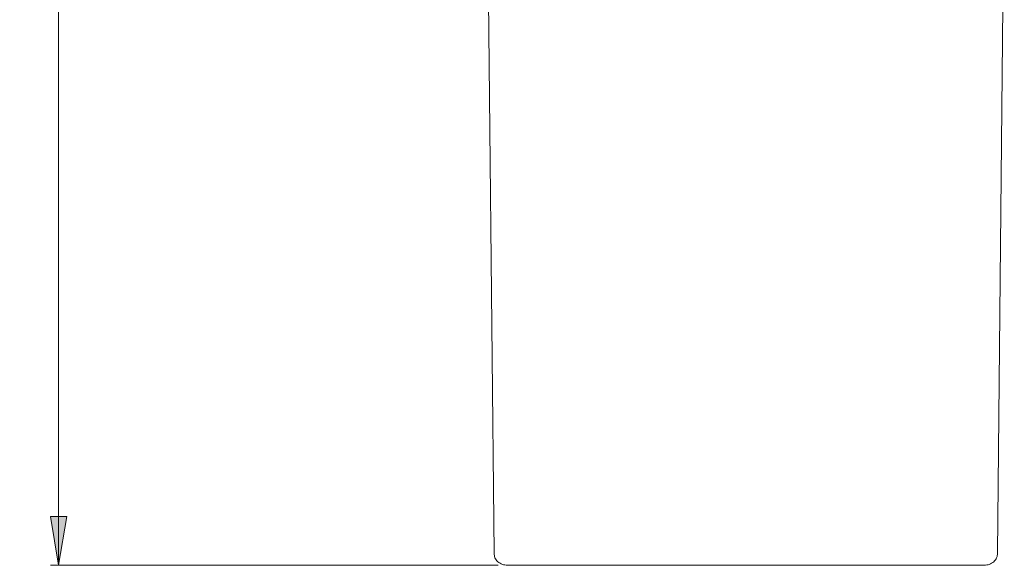
# Model space of a CAD drawing. Units: inches. Extents: x 26 to 184, y 62 to 235.
# Drawn here: x 26 to 105, y 133 to 176 of the extents above; entities that cross this region are included whole.
import ezdxf

# ---------------------------------------------------------------- set-up
doc = ezdxf.new("R2010")
doc.units = ezdxf.units.IN
doc.header["$MEASUREMENT"] = 0

# ---------------------------------------------------------------- blocks, each defined once
blk = doc.blocks.new('block 59')
at = {"color": 7, "lineweight": 9, "true_color": 0xffffff}
blk.add_lwpolyline([(63.608, 187.929), (64.142, 133.522)], dxfattribs=at)
blk = doc.blocks.new('block 60')
at = {"color": 7, "lineweight": 9, "true_color": 0xffffff}
blk.add_lwpolyline([(104.191, 133.522), (104.725, 187.929)], dxfattribs=at)
blk = doc.blocks.new('block 61')
at = {"color": 7, "lineweight": 9, "true_color": 0xffffff}
blk.add_open_spline([(64.142, 133.522), (64.157, 133.402), (64.171, 133.283), (64.218, 133.168), (64.218, 133.168), (64.218, 133.168), (64.218, 133.168), (64.267, 133.05), (64.349, 132.938), (64.452, 132.843), (64.452, 132.843), (64.452, 132.843), (64.452, 132.843), (64.555, 132.75), (64.677, 132.674), (64.808, 132.63), (64.808, 132.63), (64.808, 132.63), (64.808, 132.63), (64.934, 132.588), (65.069, 132.576), (65.202, 132.563)], degree=3, knots=[0, 0, 0, 0, 1, 1, 1, 2, 2, 2, 3, 3, 3, 4, 4, 4, 5, 5, 5, 6, 6, 6, 7, 7, 7, 7], dxfattribs=at)
blk = doc.blocks.new('block 62')
at = {"color": 7, "lineweight": 9, "true_color": 0xffffff}
blk.add_open_spline([(103.131, 132.563), (103.265, 132.576), (103.399, 132.588), (103.525, 132.63), (103.525, 132.63), (103.525, 132.63), (103.525, 132.63), (103.656, 132.674), (103.779, 132.75), (103.881, 132.843), (103.881, 132.843), (103.881, 132.843), (103.881, 132.843), (103.984, 132.938), (104.067, 133.05), (104.115, 133.168), (104.115, 133.168), (104.115, 133.168), (104.115, 133.168), (104.162, 133.283), (104.177, 133.402), (104.191, 133.522)], degree=3, knots=[0, 0, 0, 0, 1, 1, 1, 2, 2, 2, 3, 3, 3, 4, 4, 4, 5, 5, 5, 6, 6, 6, 7, 7, 7, 7], dxfattribs=at)
blk = doc.blocks.new('block 116')
at = {"color": 7, "lineweight": 9, "true_color": 0xffffff}
blk.add_open_spline([(65.202, 132.563), (65.309, 132.563), (65.415, 132.563), (65.583, 132.563), (65.583, 132.563), (65.583, 132.563), (65.583, 132.563), (65.75, 132.563), (65.978, 132.563), (66.247, 132.563), (66.247, 132.563), (66.247, 132.563), (66.247, 132.563), (66.513, 132.563), (66.82, 132.563), (67.17, 132.563), (67.17, 132.563), (67.17, 132.563), (67.17, 132.563), (67.512, 132.563), (67.895, 132.563), (68.316, 132.563), (68.316, 132.563), (68.316, 132.563), (68.316, 132.563), (68.724, 132.563), (69.168, 132.563), (69.644, 132.563), (69.644, 132.563), (69.644, 132.563), (69.644, 132.563), (70.104, 132.563), (70.594, 132.563), (71.111, 132.563), (71.111, 132.563), (71.111, 132.563), (71.111, 132.563), (71.607, 132.563), (72.129, 132.563), (72.672, 132.563), (72.672, 132.563), (72.672, 132.563), (72.672, 132.563), (73.192, 132.563), (73.731, 132.563), (74.288, 132.563), (74.288, 132.563), (74.288, 132.563), (74.288, 132.563), (74.817, 132.563), (75.362, 132.563), (75.92, 132.563), (75.92, 132.563), (75.92, 132.563), (75.92, 132.563), (76.45, 132.563), (76.991, 132.563), (77.541, 132.563), (77.541, 132.563), (77.541, 132.563), (77.541, 132.563), (78.047, 132.563), (78.56, 132.563), (79.08, 132.563), (79.08, 132.563), (79.08, 132.563), (79.08, 132.563), (79.6, 132.563), (80.126, 132.563), (80.656, 132.563), (80.656, 132.563), (80.656, 132.563), (80.656, 132.563), (81.126, 132.563), (81.6, 132.563), (82.075, 132.563), (82.075, 132.563), (82.075, 132.563), (82.075, 132.563), (82.551, 132.563), (83.029, 132.563), (83.507, 132.563), (83.507, 132.563), (83.507, 132.563), (83.507, 132.563), (83.929, 132.563), (84.353, 132.563), (84.775, 132.563), (84.775, 132.563), (84.775, 132.563), (84.775, 132.563), (85.197, 132.563), (85.619, 132.563), (86.041, 132.563)], degree=3, knots=[0, 0, 0, 0, 1, 1, 1, 2, 2, 2, 3, 3, 3, 4, 4, 4, 5, 5, 5, 6, 6, 6, 7, 7, 7, 8, 8, 8, 9, 9, 9, 10, 10, 10, 11, 11, 11, 12, 12, 12, 13, 13, 13, 14, 14, 14, 15, 15, 15, 16, 16, 16, 17, 17, 17, 18, 18, 18, 19, 19, 19, 20, 20, 20, 21, 21, 21, 22, 22, 22, 23, 23, 23, 24, 24, 24, 25, 25, 25, 26, 26, 26, 27, 27, 27, 28, 28, 28, 29, 29, 29, 30, 30, 30, 31, 31, 31, 31], dxfattribs=at)
blk = doc.blocks.new('block 117')
at = {"color": 7, "lineweight": 9, "true_color": 0xffffff}
blk.add_open_spline([(86.041, 132.563), (86.461, 132.563), (86.881, 132.563), (87.298, 132.563), (87.298, 132.563), (87.298, 132.563), (87.298, 132.563), (87.715, 132.563), (88.13, 132.563), (88.542, 132.563), (88.542, 132.563), (88.542, 132.563), (88.542, 132.563), (89.007, 132.563), (89.469, 132.563), (89.925, 132.563), (89.925, 132.563), (89.925, 132.563), (89.925, 132.563), (90.381, 132.563), (90.832, 132.563), (91.276, 132.563), (91.276, 132.563), (91.276, 132.563), (91.276, 132.563), (91.776, 132.563), (92.268, 132.563), (92.75, 132.563), (92.75, 132.563), (92.75, 132.563), (92.75, 132.563), (93.231, 132.563), (93.702, 132.563), (94.161, 132.563), (94.161, 132.563), (94.161, 132.563), (94.161, 132.563), (94.661, 132.563), (95.147, 132.563), (95.616, 132.563), (95.616, 132.563), (95.616, 132.563), (95.616, 132.563), (96.111, 132.563), (96.588, 132.563), (97.044, 132.563), (97.044, 132.563), (97.044, 132.563), (97.044, 132.563), (97.524, 132.563), (97.982, 132.563), (98.414, 132.563), (98.414, 132.563), (98.414, 132.563), (98.414, 132.563), (98.866, 132.563), (99.292, 132.563), (99.687, 132.563), (99.687, 132.563), (99.687, 132.563), (99.687, 132.563), (100.099, 132.563), (100.479, 132.563), (100.824, 132.563), (100.824, 132.563), (100.824, 132.563), (100.824, 132.563), (101.181, 132.563), (101.501, 132.563), (101.782, 132.563), (101.782, 132.563), (101.782, 132.563), (101.782, 132.563), (102.071, 132.563), (102.318, 132.563), (102.521, 132.563), (102.521, 132.563), (102.521, 132.563), (102.521, 132.563), (102.729, 132.563), (102.891, 132.563), (103.009, 132.563), (103.009, 132.563), (103.009, 132.563), (103.009, 132.563), (103.128, 132.563), (103.203, 132.563), (103.217, 132.563), (103.217, 132.563), (103.217, 132.563), (103.217, 132.563), (103.23, 132.563), (103.18, 132.563), (103.131, 132.563)], degree=3, knots=[0, 0, 0, 0, 1, 1, 1, 2, 2, 2, 3, 3, 3, 4, 4, 4, 5, 5, 5, 6, 6, 6, 7, 7, 7, 8, 8, 8, 9, 9, 9, 10, 10, 10, 11, 11, 11, 12, 12, 12, 13, 13, 13, 14, 14, 14, 15, 15, 15, 16, 16, 16, 17, 17, 17, 18, 18, 18, 19, 19, 19, 20, 20, 20, 21, 21, 21, 22, 22, 22, 23, 23, 23, 24, 24, 24, 25, 25, 25, 26, 26, 26, 27, 27, 27, 28, 28, 28, 29, 29, 29, 30, 30, 30, 31, 31, 31, 31], dxfattribs=at)
blk = doc.blocks.new('block 123')
at = {"true_color": 0xffffff}
h = blk.add_hatch(color=7, dxfattribs=at)
h.dxf.hatch_style = 2
h.paths.add_polyline_path([(29.513, 235.16), (30.159, 231.287), (28.868, 231.287)])
at = {"lineweight": 0}
blk.add_lwpolyline([(29.513, 235.16), (30.159, 231.287), (28.868, 231.287), (29.513, 235.16)], dxfattribs=at)
blk = doc.blocks.new('block 124')
at = {"color": 7, "lineweight": 9, "true_color": 0xffffff}
for points in [[(28.868, 231.287), (29.513, 235.16)], [(29.513, 235.16), (30.159, 231.287)], [(28.868, 231.287), (30.159, 231.287)]]:
    blk.add_lwpolyline(points, dxfattribs=at)
blk = doc.blocks.new('block 122')
for name in ['block 123', 'block 124']:
    blk.add_blockref(name, (0, 0))
blk = doc.blocks.new('block 121')
blk.add_blockref('block 122', (0, 0))
blk = doc.blocks.new('block 125')
at = {"color": 7, "lineweight": 9, "true_color": 0xffffff}
blk.add_lwpolyline([(29.515, 235.16), (29.515, 231.286)], dxfattribs=at)
blk = doc.blocks.new('block 120')
for name in ['block 121', 'block 125']:
    blk.add_blockref(name, (0, 0))
blk = doc.blocks.new('block 129')
at = {"true_color": 0xffffff}
h = blk.add_hatch(color=7, dxfattribs=at)
h.dxf.hatch_style = 2
h.paths.add_polyline_path([(30.159, 136.435), (29.513, 132.562), (28.868, 136.435)])
at = {"lineweight": 0}
blk.add_lwpolyline([(30.159, 136.435), (29.513, 132.562), (28.868, 136.435), (30.159, 136.435)], dxfattribs=at)
blk = doc.blocks.new('block 130')
at = {"color": 7, "lineweight": 9, "true_color": 0xffffff}
for points in [[(29.513, 132.562), (28.868, 136.435)], [(30.159, 136.435), (28.868, 136.435)], [(30.159, 136.435), (29.513, 132.562)]]:
    blk.add_lwpolyline(points, dxfattribs=at)
blk = doc.blocks.new('block 128')
for name in ['block 129', 'block 130']:
    blk.add_blockref(name, (0, 0))
blk = doc.blocks.new('block 127')
blk.add_blockref('block 128', (0, 0))
blk = doc.blocks.new('block 131')
at = {"color": 7, "lineweight": 9, "true_color": 0xffffff}
blk.add_lwpolyline([(29.515, 132.563), (29.515, 136.437)], dxfattribs=at)
blk = doc.blocks.new('block 126')
for name in ['block 127', 'block 131']:
    blk.add_blockref(name, (0, 0))
blk = doc.blocks.new('block 132')
at = {"color": 7, "lineweight": 9, "true_color": 0xffffff}
blk.add_lwpolyline([(83.521, 235.16), (28.869, 235.16)], dxfattribs=at)
blk = doc.blocks.new('block 133')
at = {"color": 7, "lineweight": 9, "true_color": 0xffffff}
blk.add_lwpolyline([(64.464, 132.563), (28.869, 132.563)], dxfattribs=at)
blk = doc.blocks.new('block 134')
at = {"color": 7, "lineweight": 9, "true_color": 0xffffff}
blk.add_lwpolyline([(29.515, 235.16), (29.515, 132.563)], dxfattribs=at)
blk = doc.blocks.new('block 135')
at = {"color": 7, "true_color": 0xffffff, "insert": (28.861, 179.622), "char_height": 2.39889, "attachment_point": 7, "rotation": 90}
blk.add_mtext('\\fArial|b1|i0|c0|p34;\\W0.75;158.9', dxfattribs=at)
blk = doc.blocks.new('block 119')
for name in ['block 120', 'block 132', 'block 134', 'block 135', 'block 126', 'block 133']:
    blk.add_blockref(name, (0, 0))

msp = doc.modelspace()

# ---------------------------------------------------------------- block references
for name in ['block 119', 'block 59', 'block 60', 'block 61', 'block 62', 'block 116', 'block 117']:
    msp.add_blockref(name, (0, 0))

doc.saveas('drawing.dxf')
